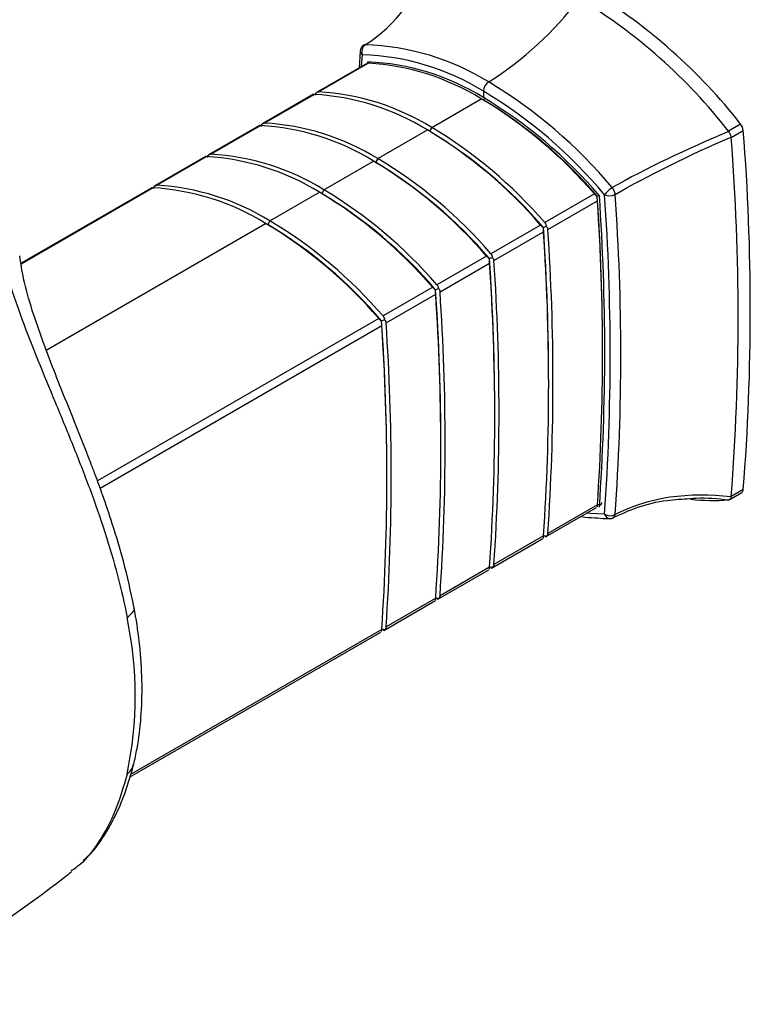
# Paper-space layout '_Isometric' of a CAD drawing. Units: millimetres. Extents: x -25 to 71, y -50 to 291.
# Drawn here: x 23 to 71, y -46 to 18 of the extents above; entities that cross this region are included whole.
import ezdxf

# ---------------------------------------------------------------- set-up
doc = ezdxf.new("R2010")
doc.units = ezdxf.units.MM

psp = doc.layouts.new('_Isometric')

# ---------------------------------------------------------------- linework, layer by layer
at = {"color": 7, "linetype": 'Continuous', "lineweight": 25}
for p, q in [((45.653, 16.304), (45.582, 15.203)), ((46.132, 15.52), (42.783, 13.587)), ((42.928, 13.638), (46.181, 15.516)), ((45.743, 15.296), (45.798, 16.063)), ((53.74, 13.678), (53.74, 13.264)), ((42.597, 13.479), (39.247, 11.546)), ((39.393, 11.597), (42.645, 13.475)), ((50.346, 11.304), (53.599, 13.182)), ((53.743, 13.099), (53.601, 13.18)), ((53.811, 13.223), (53.74, 13.1)), ((39.061, 11.438), (35.712, 9.505)), ((35.857, 9.556), (39.11, 11.434)), ((46.81, 9.263), (50.063, 11.141)), ((50.207, 11.058), (50.066, 11.139)), ((50.346, 11.304), (50.205, 11.059)), ((70.605, 11.526), (69.809, 11.066)), ((69.984, 10.648), (70.78, 11.108)), ((35.526, 9.397), (32.176, 7.464)), ((32.322, 7.515), (35.574, 9.393)), ((43.275, 7.222), (46.528, 9.1)), ((46.672, 9.017), (46.53, 9.098)), ((46.81, 9.263), (46.669, 9.018)), ((31.99, 7.356), (23.419, 2.408)), ((23.424, 2.378), (32.039, 7.352)), ((43.275, 7.222), (43.134, 6.977)), ((39.739, 5.181), (42.992, 7.059)), ((43.136, 6.976), (42.995, 7.057)), ((61.017, 6.951), (57.764, 5.073)), ((57.963, 4.622), (61.216, 6.5)), ((39.739, 5.181), (39.598, 4.936)), ((25.07, -3.287), (39.457, 5.018)), ((39.601, 4.935), (39.459, 5.016)), ((57.481, 4.91), (54.228, 3.032)), ((54.428, 2.581), (57.681, 4.459)), ((53.945, 2.869), (50.693, 0.991)), ((50.892, 0.54), (54.145, 2.418)), ((50.41, 0.828), (47.157, -1.05)), ((47.357, -1.501), (50.609, 0.377)), ((46.874, -1.213), (28.428, -11.862)), ((28.599, -12.329), (47.074, -1.664)), ((61.554, -3.658), (61.554, -3.495)), ((58.018, -5.699), (58.018, -5.536)), ((54.483, -7.74), (54.483, -7.577)), ((50.947, -9.781), (50.947, -9.618)), ((47.412, -11.822), (47.412, -11.659)), ((69.845, -13.096), (70.678, -12.615)), ((70.78, -12.422), (69.984, -12.882)), ((61.216, -13.427), (57.963, -15.304)), ((57.812, -15.53), (61.162, -13.596)), ((57.681, -15.468), (54.428, -17.345)), ((54.277, -17.571), (57.626, -15.637)), ((50.741, -19.612), (54.091, -17.678)), ((54.145, -17.509), (50.892, -19.386)), ((47.206, -21.653), (50.555, -19.719)), ((50.609, -19.55), (47.357, -21.427)), ((30.539, -31.275), (47.02, -21.76)), ((47.074, -21.591), (30.593, -31.105)), ((26.919, -37.291), (27.055, -37.161))]:
    psp.add_line(p, q, dxfattribs=at)
at = {"color": 7, "linetype": 'Continuous', "lineweight": 25, "flags": 128}
psp.add_lwpolyline([(61.683, -14.031), (60.751, -14.002), (60.496, -13.981)], dxfattribs=at)
at = {"color": 7, "linetype": 'Continuous', "lineweight": 25}
for centre, radius, start, end in [((42.161, -10.71), 36.103, 38.01634, 58.89746), ((41.89, 33.482), 22.743, 302.42027, 322.83805), ((41.365, -11.169), 36.103, 38.01634, 58.89746), ((46.151, 16.267), 0.5, 122.0383, 175.76271), ((45.924, 16.303), 0.271, 179.77317, 242.31238), ((46.323, 16.269), 0.564, 127.32772, 201.41313), ((45.537, 0.53), 16.193, 58.14431, 88.43093), ((45.363, 0.196), 15.872, 58.14431, 88.43093), ((45.477, -0.086), 15.7, 58.24489, 87.58562), ((45.276, -0.317), 15.858, 58.34456, 86.72948), ((54.511, 13.642), 0.772, 123.62545, 177.3199), ((37.609, -13.203), 32.046, 39.92013, 59.06365), ((42.023, -2.195), 15.858, 58.34456, 86.72948), ((37.592, -13.265), 31.411, 39.92013, 59.06365), ((41.741, -2.358), 15.858, 58.34456, 86.72948), ((38.003, -12.915), 30.402, 40.80259, 59.13777), ((38.032, -12.983), 30.588, 40.35523, 59.10045), ((38.206, -12.871), 30.263, 40.53191, 59.11525), ((38.205, -4.399), 15.858, 58.34456, 86.72948), ((38.488, -4.236), 15.858, 58.34456, 86.72948), ((34.468, -14.956), 30.402, 40.80259, 59.13777), ((34.67, -14.912), 30.263, 40.53191, 59.11525), ((34.75, -14.793), 30.402, 40.80259, 59.13777), ((69.994, 11.023), 0.791, 6.10663, 39.44561), ((-79.166, -0.657), 150.408, 355.5137, 4.4863), ((-79.963, -1.117), 150.408, 355.5137, 4.4863), ((34.67, -6.44), 15.858, 58.34456, 86.72948), ((34.952, -6.277), 15.858, 58.34456, 86.72948), ((30.932, -16.997), 30.402, 40.80259, 59.13777), ((31.215, -16.834), 30.402, 40.80259, 59.13777), ((31.135, -16.953), 30.263, 40.53191, 59.11525), ((31.134, -8.481), 15.858, 58.34456, 86.72948), ((31.417, -8.318), 15.858, 58.34456, 86.72948), ((27.679, -18.875), 30.402, 40.80259, 59.13777), ((63.006, 5.977), 1.609, 120.62318, 145.32723), ((27.396, -19.038), 30.402, 40.80259, 59.13777), ((27.599, -18.994), 30.263, 40.53191, 59.11525), ((-94.309, -3.595), 155.862, 0.03672, 3.82249), ((-85.595, -3.463), 147.148, 356.1176, 3.8824), ((-85.448, -3.373), 147.143, 356.02654, 3.97346), ((62, 7.662), 0.833, 247.6127, 297.04738), ((-85.562, -3.569), 147.615, 355.93591, 4.06409), ((-85.336, -3.575), 148.086, 355.93591, 4.06409), ((24.144, -20.916), 30.402, 40.80259, 59.13777), ((23.861, -21.079), 30.402, 40.80259, 59.13777), ((24.064, -21.035), 30.263, 40.53191, 59.11525), ((-97.844, -5.636), 155.862, 0.03672, 3.82249), ((-88.847, -5.341), 147.148, 356.1176, 3.8824), ((-89.13, -5.504), 147.148, 356.1176, 3.8824), ((-101.38, -7.677), 155.862, 0.03672, 3.82249), ((-92.383, -7.382), 147.148, 356.1176, 3.8824), ((-92.666, -7.545), 147.148, 356.1176, 3.8824), ((-104.915, -9.718), 155.862, 0.03672, 3.82249), ((-96.201, -9.586), 147.148, 356.1176, 3.8824), ((-95.918, -9.423), 147.148, 356.1176, 3.8824), ((-108.451, -11.759), 155.862, 0.03672, 3.82249), ((-99.737, -11.628), 147.148, 356.1176, 3.8824), ((-99.454, -11.464), 147.148, 356.1176, 3.8824), ((70.546, -12.422), 0.234, 304.32138, 359.8841), ((68.772, -0.585), 12.555, 263.49732, 274.73609), ((62.065, -13.419), 0.722, 238.00686, 295.66834), ((62.069, -13.928), 0.4, 194.96414, 266.02761), ((62.036, -13.827), 0.5, 270.6088, 297.99313), ((6.093, -25.942), 24.811, 348.07347, 11.92653)]:
    psp.add_arc(centre, radius, start, end, dxfattribs=at)
for points in [[(45.981, 16.717), (48.035, 18.015), (49.491, 20.046), (50.197, 22.369)], [(46.276, 15.513), (46.276, 15.54), (46.277, 15.567), (46.278, 15.594)], [(42.74, 13.472), (42.741, 13.499), (42.742, 13.526), (42.742, 13.553)], [(39.205, 11.43), (39.205, 11.458), (39.206, 11.485), (39.207, 11.512)], [(69.83, 11.036), (67.06, 9.897), (64.354, 8.588), (62.186, 7.362)], [(69.809, 11.066), (69.817, 11.057), (69.824, 11.046), (69.83, 11.036)], [(62.378, 6.921), (64.544, 8.15), (67.233, 9.492), (69.979, 10.679)], [(69.979, 10.679), (69.982, 10.669), (69.983, 10.659), (69.984, 10.648)], [(35.669, 9.389), (35.67, 9.417), (35.671, 9.444), (35.671, 9.471)], [(32.134, 7.348), (32.134, 7.376), (32.135, 7.403), (32.136, 7.43)], [(61.202, 6.76), (61.204, 6.772), (61.205, 6.784), (61.207, 6.796)], [(61.207, 6.796), (61.246, 6.811), (61.284, 6.827), (61.323, 6.842)], [(57.667, 4.719), (57.668, 4.731), (57.67, 4.743), (57.671, 4.755)], [(57.671, 4.755), (57.733, 4.779), (57.795, 4.804), (57.856, 4.828)], [(54.131, 2.678), (54.133, 2.69), (54.134, 2.702), (54.136, 2.714)], [(54.136, 2.714), (54.198, 2.738), (54.259, 2.763), (54.321, 2.787)], [(50.596, 0.637), (50.597, 0.649), (50.599, 0.661), (50.6, 0.673)], [(50.6, 0.673), (50.662, 0.697), (50.724, 0.722), (50.785, 0.746)], [(47.06, -1.404), (47.062, -1.392), (47.063, -1.38), (47.065, -1.368)], [(47.065, -1.368), (47.126, -1.344), (47.188, -1.319), (47.25, -1.295)], [(69.979, -12.911), (67.24, -12.569), (64.549, -12.929), (62.378, -14.07)], [(69.984, -12.882), (69.983, -12.892), (69.982, -12.902), (69.979, -12.911)], [(61.207, -13.385), (61.253, -13.403), (61.3, -13.42), (61.346, -13.437)], [(69.83, -13.095), (69.823, -13.096), (69.816, -13.097), (69.809, -13.098)], [(57.671, -15.427), (57.733, -15.449), (57.795, -15.472), (57.856, -15.495)], [(54.136, -17.468), (54.198, -17.49), (54.259, -17.513), (54.321, -17.536)], [(50.6, -19.509), (50.662, -19.531), (50.724, -19.554), (50.785, -19.577)], [(47.065, -21.55), (47.126, -21.572), (47.188, -21.595), (47.25, -21.618)]]:
    psp.add_open_spline(points, degree=3, dxfattribs=at)
for points, knots in [([(45.981, 16.717), (45.954, 16.716), (45.919, 16.713), (45.894, 16.693), (45.888, 16.688)], [0, 0, 0, 0, 0.760174, 1, 1, 1, 1]), ([(46.181, 15.516), (46.172, 15.516), (46.154, 15.516), (46.132, 15.513), (46.111, 15.508), (46.095, 15.499), (46.089, 15.49), (46.088, 15.485), (46.088, 15.485)], [0, 0, 0, 0, 0.162398, 0.326558, 0.493657, 0.737844, 0.995502, 1, 1, 1, 1]), ([(42.729, 13.417), (42.73, 13.43), (42.731, 13.456), (42.734, 13.489), (42.737, 13.516), (42.74, 13.539), (42.741, 13.548), (42.742, 13.553)], [0, 0, 0, 0, 0.188917, 0.381581, 0.579867, 0.785492, 1, 1, 1, 1]), ([(42.742, 13.553), (42.743, 13.554), (42.764, 13.572), (42.807, 13.603), (42.871, 13.633), (42.909, 13.636), (42.928, 13.638)], [0, 0, 0, 0, 0.004504, 0.354955, 0.684198, 1, 1, 1, 1]), ([(42.645, 13.475), (42.636, 13.475), (42.618, 13.475), (42.596, 13.472), (42.575, 13.467), (42.559, 13.458), (42.554, 13.449), (42.553, 13.444), (42.553, 13.444)], [0, 0, 0, 0, 0.162398, 0.326558, 0.493657, 0.737844, 0.995502, 1, 1, 1, 1]), ([(39.11, 11.434), (39.101, 11.434), (39.083, 11.434), (39.061, 11.431), (39.04, 11.426), (39.024, 11.417), (39.018, 11.408), (39.017, 11.403), (39.017, 11.403)], [0, 0, 0, 0, 0.162398, 0.326558, 0.493657, 0.737844, 0.995502, 1, 1, 1, 1]), ([(39.193, 11.376), (39.194, 11.389), (39.196, 11.415), (39.199, 11.448), (39.201, 11.475), (39.204, 11.498), (39.206, 11.507), (39.207, 11.512)], [0, 0, 0, 0, 0.188917, 0.381581, 0.579867, 0.785492, 1, 1, 1, 1]), ([(39.207, 11.512), (39.207, 11.513), (39.229, 11.531), (39.271, 11.562), (39.335, 11.592), (39.374, 11.595), (39.393, 11.597)], [0, 0, 0, 0, 0.004504, 0.354955, 0.684198, 1, 1, 1, 1]), ([(69.83, 11.036), (69.841, 11.017), (69.863, 10.978), (69.893, 10.918), (69.925, 10.846), (69.956, 10.764), (69.972, 10.708), (69.979, 10.679)], [0, 0, 0, 0, 0.165816, 0.332263, 0.499616, 0.750686, 1, 1, 1, 1]), ([(35.574, 9.393), (35.565, 9.393), (35.547, 9.393), (35.525, 9.39), (35.504, 9.385), (35.488, 9.376), (35.483, 9.367), (35.482, 9.362), (35.482, 9.362)], [0, 0, 0, 0, 0.162398, 0.326558, 0.493657, 0.737844, 0.995502, 1, 1, 1, 1]), ([(35.658, 9.335), (35.658, 9.348), (35.66, 9.374), (35.663, 9.407), (35.666, 9.434), (35.669, 9.457), (35.67, 9.466), (35.671, 9.471)], [0, 0, 0, 0, 0.188917, 0.381581, 0.579867, 0.785492, 1, 1, 1, 1]), ([(35.671, 9.471), (35.672, 9.471), (35.693, 9.49), (35.736, 9.521), (35.8, 9.551), (35.838, 9.554), (35.857, 9.556)], [0, 0, 0, 0, 0.004504, 0.354955, 0.684198, 1, 1, 1, 1]), ([(32.039, 7.352), (32.03, 7.352), (32.011, 7.352), (31.989, 7.349), (31.969, 7.344), (31.953, 7.335), (31.947, 7.326), (31.946, 7.321), (31.946, 7.321)], [0, 0, 0, 0, 0.162398, 0.326558, 0.493657, 0.737844, 0.995502, 1, 1, 1, 1]), ([(32.122, 7.294), (32.123, 7.307), (32.125, 7.333), (32.128, 7.366), (32.13, 7.393), (32.133, 7.416), (32.135, 7.425), (32.136, 7.43)], [0, 0, 0, 0, 0.188917, 0.381581, 0.579867, 0.785492, 1, 1, 1, 1]), ([(32.136, 7.43), (32.136, 7.43), (32.158, 7.449), (32.2, 7.48), (32.264, 7.51), (32.303, 7.513), (32.322, 7.515)], [0, 0, 0, 0, 0.004504, 0.354955, 0.684198, 1, 1, 1, 1]), ([(62.378, 6.921), (62.373, 6.993), (62.353, 7.072), (62.286, 7.225), (62.24, 7.299), (62.186, 7.362)], [0, 0, 0, 0, 0.5, 0.5, 1, 1, 1, 1]), ([(61.202, 6.76), (61.202, 6.76), (61.181, 6.78), (61.138, 6.822), (61.074, 6.887), (61.035, 6.93), (61.017, 6.951)], [0, 0, 0, 0, 0.004504, 0.354955, 0.684198, 1, 1, 1, 1]), ([(61.216, 6.5), (61.215, 6.515), (61.213, 6.545), (61.21, 6.594), (61.208, 6.647), (61.205, 6.703), (61.203, 6.74), (61.202, 6.76)], [0, 0, 0, 0, 0.188917, 0.381581, 0.579867, 0.785492, 1, 1, 1, 1]), ([(57.667, 4.719), (57.667, 4.719), (57.645, 4.739), (57.602, 4.781), (57.539, 4.846), (57.5, 4.889), (57.481, 4.91)], [0, 0, 0, 0, 0.004504, 0.354955, 0.684198, 1, 1, 1, 1]), ([(57.681, 4.459), (57.68, 4.474), (57.678, 4.504), (57.675, 4.553), (57.672, 4.606), (57.669, 4.662), (57.668, 4.699), (57.667, 4.719)], [0, 0, 0, 0, 0.188917, 0.381581, 0.579867, 0.785492, 1, 1, 1, 1]), ([(57.764, 5.073), (57.773, 5.062), (57.791, 5.04), (57.813, 5.002), (57.834, 4.956), (57.85, 4.898), (57.855, 4.852), (57.856, 4.829), (57.856, 4.828)], [0, 0, 0, 0, 0.162398, 0.326558, 0.493657, 0.737844, 0.995502, 1, 1, 1, 1]), ([(57.856, 4.828), (57.872, 4.812), (57.902, 4.782), (57.934, 4.73), (57.956, 4.677), (57.961, 4.64), (57.963, 4.622)], [0, 0, 0, 0, 0.266706, 0.52011, 0.763357, 1, 1, 1, 1]), ([(30.823, -20.119), (30.61, -19.126), (30.226, -17.328), (29.479, -14.859), (28.834, -12.957), (28.347, -11.628), (27.977, -10.655), (27.601, -9.686), (27.081, -8.377), (26.367, -6.607), (25.582, -4.647), (24.802, -2.608), (24.109, -0.598), (23.557, 1.307), (23.407, 2.405), (23.339, 2.899)], [0, 0, 0, 0, 0.125606, 0.227353, 0.305115, 0.359245, 0.3904, 0.424405, 0.478278, 0.551579, 0.643905, 0.725393, 0.816819, 0.917674, 1, 1, 1, 1]), ([(54.131, 2.678), (54.131, 2.678), (54.109, 2.698), (54.067, 2.74), (54.003, 2.805), (53.964, 2.848), (53.945, 2.869)], [0, 0, 0, 0, 0.004504, 0.354955, 0.684198, 1, 1, 1, 1]), ([(54.145, 2.418), (54.144, 2.433), (54.142, 2.463), (54.139, 2.512), (54.137, 2.565), (54.134, 2.621), (54.132, 2.658), (54.131, 2.678)], [0, 0, 0, 0, 0.188917, 0.381581, 0.579867, 0.785492, 1, 1, 1, 1]), ([(54.228, 3.032), (54.237, 3.021), (54.256, 2.999), (54.278, 2.961), (54.298, 2.915), (54.314, 2.857), (54.32, 2.811), (54.321, 2.788), (54.321, 2.787)], [0, 0, 0, 0, 0.162398, 0.326558, 0.493657, 0.737844, 0.995502, 1, 1, 1, 1]), ([(54.321, 2.787), (54.336, 2.771), (54.366, 2.741), (54.399, 2.689), (54.421, 2.636), (54.426, 2.599), (54.428, 2.581)], [0, 0, 0, 0, 0.266706, 0.52011, 0.763357, 1, 1, 1, 1]), ([(22.65, 1.16), (23.133, -0.421), (23.794, -2.149), (24.888, -4.851), (25.269, -5.769), (26.038, -7.627), (26.816, -9.506), (27.563, -11.409), (28.271, -13.316), (28.606, -14.27), (29.526, -17.12), (30.03, -19.001), (30.371, -20.812)], [0, 0, 0, 0, 0.25, 0.25, 0.375, 0.375, 0.5, 0.625, 0.625, 0.75, 0.75, 1, 1, 1, 1]), ([(50.596, 0.637), (50.595, 0.637), (50.574, 0.657), (50.531, 0.699), (50.467, 0.764), (50.429, 0.807), (50.41, 0.828)], [0, 0, 0, 0, 0.004504, 0.354955, 0.684198, 1, 1, 1, 1]), ([(50.693, 0.991), (50.702, 0.98), (50.72, 0.958), (50.742, 0.92), (50.763, 0.874), (50.779, 0.816), (50.784, 0.77), (50.785, 0.747), (50.785, 0.746)], [0, 0, 0, 0, 0.162398, 0.326558, 0.493657, 0.737844, 0.995502, 1, 1, 1, 1]), ([(50.785, 0.746), (50.801, 0.73), (50.831, 0.7), (50.863, 0.648), (50.885, 0.595), (50.89, 0.558), (50.892, 0.54)], [0, 0, 0, 0, 0.266706, 0.52011, 0.763357, 1, 1, 1, 1]), ([(50.609, 0.377), (50.609, 0.392), (50.607, 0.421), (50.604, 0.471), (50.601, 0.524), (50.598, 0.58), (50.597, 0.617), (50.596, 0.637)], [0, 0, 0, 0, 0.188917, 0.381581, 0.579867, 0.785492, 1, 1, 1, 1]), ([(47.06, -1.404), (47.06, -1.404), (47.038, -1.384), (46.996, -1.342), (46.932, -1.277), (46.893, -1.234), (46.874, -1.213)], [0, 0, 0, 0, 0.004504, 0.354955, 0.684198, 1, 1, 1, 1]), ([(47.157, -1.05), (47.166, -1.061), (47.184, -1.083), (47.207, -1.121), (47.227, -1.167), (47.243, -1.225), (47.249, -1.271), (47.25, -1.294), (47.25, -1.295)], [0, 0, 0, 0, 0.162398, 0.326558, 0.493657, 0.737844, 0.995502, 1, 1, 1, 1]), ([(47.074, -1.664), (47.073, -1.649), (47.071, -1.62), (47.068, -1.57), (47.066, -1.517), (47.063, -1.461), (47.061, -1.424), (47.06, -1.404)], [0, 0, 0, 0, 0.188917, 0.381581, 0.579867, 0.785492, 1, 1, 1, 1]), ([(47.25, -1.295), (47.265, -1.311), (47.295, -1.341), (47.328, -1.393), (47.35, -1.446), (47.354, -1.483), (47.357, -1.501)], [0, 0, 0, 0, 0.2667064, 0.52011, 0.7633573, 1, 1, 1, 1]), ([(61.202, -13.563), (61.203, -13.557), (61.206, -13.545), (61.209, -13.514), (61.213, -13.475), (61.215, -13.443), (61.216, -13.427)], [0, 0, 0, 0, 0.266706, 0.52011, 0.763357, 1, 1, 1, 1]), ([(61.392, -13.454), (61.392, -13.454), (61.39, -13.461), (61.381, -13.473), (61.351, -13.483), (61.316, -13.484), (61.299, -13.484)], [0, 0, 0, 0, 0.004504, 0.354955, 0.684198, 1, 1, 1, 1]), ([(61.499, -13.263), (61.497, -13.277), (61.494, -13.304), (61.479, -13.343), (61.458, -13.382), (61.429, -13.419), (61.404, -13.442), (61.392, -13.454)], [0, 0, 0, 0, 0.188917, 0.381581, 0.579867, 0.785492, 1, 1, 1, 1]), ([(62.186, -14.289), (62.735, -14.037), (63.861, -13.521), (65.599, -13.11), (66.79, -13.042), (67.298, -13.014)], [0, 0, 0, 0, 0.352882, 0.723992, 1, 1, 1, 1]), ([(67.298, -13.014), (67.426, -13.002), (68.243, -12.927), (69.104, -13.018), (69.83, -13.095)], [0, 0, 0, 0, 0.155946, 1, 1, 1, 1]), ([(69.979, -12.911), (69.974, -12.928), (69.964, -12.962), (69.944, -13.005), (69.928, -13.029), (69.907, -13.056), (69.879, -13.082), (69.846, -13.091), (69.83, -13.095)], [0, 0, 0, 0, 0.1662, 0.333054, 0.500836, 0.500896, 0.751371, 1, 1, 1, 1]), ([(60.131, -14.192), (60.139, -14.193), (60.452, -14.26), (60.752, -14.265), (61.043, -14.269)], [0, 0, 0, 0, 0.024687, 1, 1, 1, 1]), ([(62.186, -14.289), (62.24, -14.289), (62.286, -14.268), (62.353, -14.192), (62.373, -14.136), (62.378, -14.07)], [0, 0, 0, 0, 0.5, 0.5, 1, 1, 1, 1]), ([(61.043, -14.269), (61.281, -14.295), (61.618, -14.331), (61.945, -14.328), (62.041, -14.327)], [0, 0, 0, 0, 0.702892, 1, 1, 1, 1]), ([(57.667, -15.604), (57.668, -15.598), (57.67, -15.586), (57.674, -15.555), (57.677, -15.516), (57.679, -15.484), (57.681, -15.468)], [0, 0, 0, 0, 0.266706, 0.52011, 0.763357, 1, 1, 1, 1]), ([(57.963, -15.304), (57.962, -15.318), (57.958, -15.345), (57.944, -15.384), (57.922, -15.423), (57.893, -15.46), (57.869, -15.483), (57.856, -15.495)], [0, 0, 0, 0, 0.188917, 0.381581, 0.579867, 0.785492, 1, 1, 1, 1]), ([(57.856, -15.495), (57.856, -15.495), (57.855, -15.502), (57.846, -15.514), (57.815, -15.524), (57.781, -15.525), (57.764, -15.525)], [0, 0, 0, 0, 0.004504, 0.354955, 0.684198, 1, 1, 1, 1]), ([(54.428, -17.345), (54.426, -17.359), (54.423, -17.386), (54.408, -17.425), (54.387, -17.464), (54.358, -17.501), (54.333, -17.524), (54.321, -17.536)], [0, 0, 0, 0, 0.188917, 0.381581, 0.579867, 0.785492, 1, 1, 1, 1]), ([(54.131, -17.645), (54.132, -17.639), (54.134, -17.627), (54.138, -17.596), (54.141, -17.557), (54.144, -17.525), (54.145, -17.509)], [0, 0, 0, 0, 0.266706, 0.52011, 0.763357, 1, 1, 1, 1]), ([(54.321, -17.536), (54.321, -17.536), (54.319, -17.543), (54.31, -17.555), (54.28, -17.566), (54.245, -17.566), (54.228, -17.566)], [0, 0, 0, 0, 0.004504, 0.354955, 0.684198, 1, 1, 1, 1]), ([(50.596, -19.686), (50.597, -19.68), (50.599, -19.668), (50.602, -19.637), (50.606, -19.598), (50.608, -19.566), (50.609, -19.55)], [0, 0, 0, 0, 0.266706, 0.52011, 0.763357, 1, 1, 1, 1]), ([(50.785, -19.577), (50.785, -19.577), (50.784, -19.584), (50.775, -19.596), (50.744, -19.607), (50.71, -19.607), (50.693, -19.607)], [0, 0, 0, 0, 0.004504, 0.354955, 0.684198, 1, 1, 1, 1]), ([(50.892, -19.386), (50.891, -19.4), (50.887, -19.427), (50.873, -19.466), (50.851, -19.505), (50.822, -19.542), (50.798, -19.565), (50.785, -19.577)], [0, 0, 0, 0, 0.188917, 0.381581, 0.579867, 0.785492, 1, 1, 1, 1]), ([(30.368, -20.815), (30.499, -20.707), (30.76, -20.492), (30.88, -20.24), (30.815, -20.135), (30.808, -20.123)], [0, 0, 0, 0, 0.469121, 0.9382419, 1, 1, 1, 1]), ([(30.803, -30.446), (30.88, -30.097), (31.101, -29.101), (31.313, -27.359), (31.382, -25.198), (31.257, -22.982), (31.033, -21.273), (30.861, -20.326), (30.824, -20.123)], [0, 0, 0, 0, 0.113159, 0.323261, 0.533969, 0.745145, 0.945332, 1, 1, 1, 1]), ([(47.06, -21.727), (47.061, -21.721), (47.063, -21.709), (47.067, -21.678), (47.07, -21.639), (47.073, -21.607), (47.074, -21.591)], [0, 0, 0, 0, 0.266706, 0.52011, 0.763357, 1, 1, 1, 1]), ([(47.25, -21.618), (47.25, -21.618), (47.248, -21.625), (47.239, -21.637), (47.209, -21.648), (47.174, -21.648), (47.157, -21.648)], [0, 0, 0, 0, 0.004504, 0.354955, 0.684198, 1, 1, 1, 1]), ([(47.357, -21.427), (47.355, -21.441), (47.352, -21.468), (47.337, -21.507), (47.316, -21.546), (47.287, -21.583), (47.262, -21.606), (47.25, -21.618)], [0, 0, 0, 0, 0.188917, 0.381581, 0.579867, 0.785492, 1, 1, 1, 1]), ([(27.502, -36.732), (27.672, -36.577), (28.274, -36.031), (29.175, -34.664), (30.15, -32.738), (30.582, -31.217), (30.797, -30.458)], [0, 0, 0, 0, 0.1163849, 0.4112868, 0.7062817, 1, 1, 1, 1]), ([(30.368, -31.069), (30.515, -30.944), (30.728, -30.763), (30.76, -30.515), (30.77, -30.438)], [0, 0, 0, 0, 0.690205, 1, 1, 1, 1]), ([(30.368, -31.069), (30.132, -31.89), (29.66, -33.53), (28.576, -35.499), (27.561, -36.845), (26.903, -37.283), (26.705, -37.415)], [0, 0, 0, 0, 0.291828, 0.583621, 0.87431, 1, 1, 1, 1]), ([(13.878, -46.158), (14.715, -45.662), (17.281, -44.142), (21.408, -41.355), (24.856, -38.94), (26.576, -37.578), (26.734, -37.453)], [0, 0, 0, 0, 0.187613, 0.574993, 0.960926, 1, 1, 1, 1])]:
    psp.add_open_spline(points, degree=3, knots=knots, dxfattribs=at)

doc.saveas('drawing.dxf')
